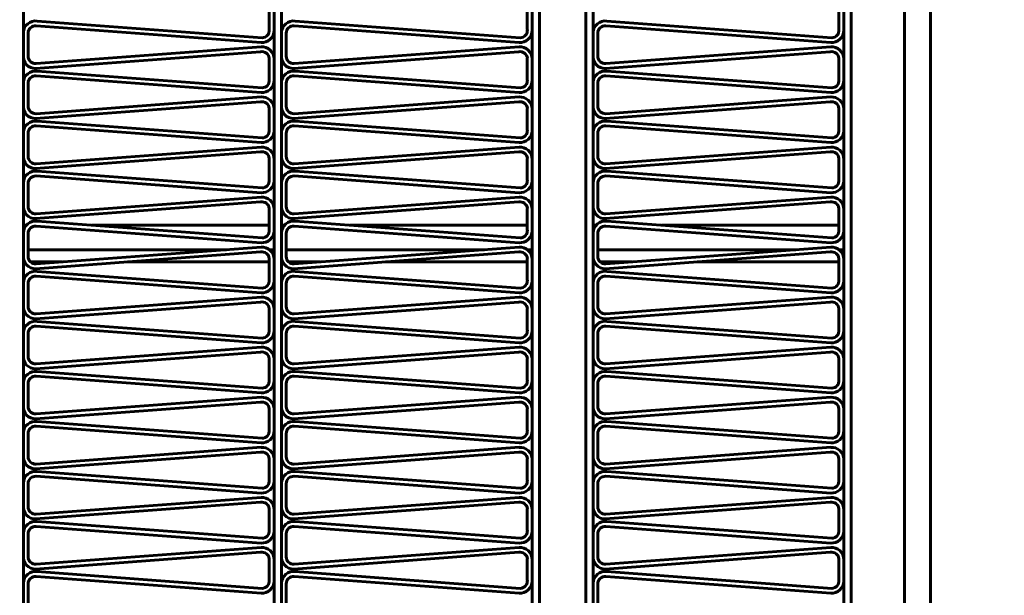
# Model space of a CAD drawing. Units: millimetres. Extents: x -8450 to 42828, y -7362 to 8920.
# Drawn here: x 10291 to 10332, y 2988 to 3012 of the extents above; entities that cross this region are included whole.
import ezdxf

# ---------------------------------------------------------------- set-up
doc = ezdxf.new("R2010")
doc.units = ezdxf.units.MM
doc.linetypes.add('K5LT_BASIC', pattern=[0])
doc.layers.add('Каталог', color=7, linetype='Continuous')

msp = doc.modelspace()

# ---------------------------------------------------------------- linework, layer by layer
at = {"layer": 'Каталог', "linetype": 'K5LT_BASIC', "lineweight": 60}
for p, q in [((10328.864, 3097.357), (10328.864, 2958.702)), ((10291.616, 3093.473), (10291.616, 2962.453)), ((10301.913, 2962.453), (10301.913, 3093.473)), ((10302.213, 2962.453), (10302.213, 3093.473)), ((10312.511, 2962.453), (10312.511, 3093.473)), ((10312.811, 2962.453), (10312.811, 3093.473)), ((10312.811, 2962.453), (10312.811, 3093.473)), ((10314.711, 2962.453), (10314.711, 3093.473)), ((10314.711, 3093.473), (10314.711, 2962.453)), ((10315.011, 3093.473), (10315.011, 2962.453)), ((10325.309, 2962.453), (10325.309, 3093.473)), ((10325.609, 2962.453), (10325.609, 3093.473)), ((10327.809, 2962.453), (10327.809, 3093.473)), ((10301.716, 3012.142), (10301.716, 3011.264)), ((10312.313, 3012.142), (10312.313, 3011.264)), ((10325.111, 3012.142), (10325.111, 3011.264)), ((10301.913, 3012.111), (10301.913, 3011.233)), ((10312.511, 3012.111), (10312.511, 3011.233)), ((10325.309, 3012.111), (10325.309, 3011.233)), ((10301.376, 3010.734), (10292.136, 3011.421)), ((10301.422, 3010.929), (10292.181, 3011.615)), ((10311.974, 3010.734), (10302.733, 3011.421)), ((10312.019, 3010.929), (10302.779, 3011.615)), ((10324.772, 3010.734), (10315.531, 3011.421)), ((10324.817, 3010.929), (10315.576, 3011.615)), ((10291.616, 3011.152), (10291.616, 3010.198)), ((10291.813, 3011.121), (10291.813, 3010.168)), ((10302.213, 3011.152), (10302.213, 3010.198)), ((10302.411, 3011.121), (10302.411, 3010.168)), ((10315.011, 3011.152), (10315.011, 3010.198)), ((10315.209, 3011.121), (10315.209, 3010.168)), ((10292.136, 3009.868), (10301.376, 3010.555)), ((10302.733, 3009.868), (10311.974, 3010.555)), ((10315.531, 3009.868), (10324.772, 3010.555)), ((10292.12, 3009.669), (10301.36, 3010.355)), ((10302.717, 3009.669), (10311.958, 3010.355)), ((10315.515, 3009.669), (10324.756, 3010.355)), ((10301.716, 3010.087), (10301.716, 3009.209)), ((10301.913, 3010.056), (10301.913, 3009.178)), ((10312.313, 3010.087), (10312.313, 3009.209)), ((10312.511, 3010.056), (10312.511, 3009.178)), ((10325.111, 3010.087), (10325.111, 3009.209)), ((10325.309, 3010.056), (10325.309, 3009.178)), ((10301.376, 3008.68), (10292.136, 3009.366)), ((10301.422, 3008.874), (10292.181, 3009.561)), ((10311.974, 3008.68), (10302.733, 3009.366)), ((10312.019, 3008.874), (10302.779, 3009.561)), ((10324.772, 3008.68), (10315.531, 3009.366)), ((10324.817, 3008.874), (10315.576, 3009.561)), ((10291.616, 3009.097), (10291.616, 3008.143)), ((10291.813, 3009.067), (10291.813, 3008.113)), ((10302.213, 3009.097), (10302.213, 3008.143)), ((10302.411, 3009.067), (10302.411, 3008.113)), ((10315.011, 3009.097), (10315.011, 3008.143)), ((10315.209, 3009.067), (10315.209, 3008.113)), ((10292.136, 3007.814), (10301.376, 3008.5)), ((10302.733, 3007.814), (10311.974, 3008.5)), ((10315.531, 3007.814), (10324.772, 3008.5)), ((10292.12, 3007.614), (10301.36, 3008.3)), ((10302.717, 3007.614), (10311.958, 3008.3)), ((10315.515, 3007.614), (10324.756, 3008.3)), ((10301.716, 3008.032), (10301.716, 3007.154)), ((10301.913, 3008.001), (10301.913, 3007.123)), ((10312.313, 3008.032), (10312.313, 3007.154)), ((10312.511, 3008.001), (10312.511, 3007.123)), ((10325.111, 3008.032), (10325.111, 3007.154)), ((10325.309, 3008.001), (10325.309, 3007.123)), ((10301.376, 3006.625), (10292.136, 3007.311)), ((10301.422, 3006.82), (10292.181, 3007.506)), ((10311.974, 3006.625), (10302.733, 3007.311)), ((10312.019, 3006.82), (10302.779, 3007.506)), ((10324.772, 3006.625), (10315.531, 3007.311)), ((10324.817, 3006.82), (10315.576, 3007.506)), ((10291.616, 3007.042), (10291.616, 3006.089)), ((10291.813, 3007.012), (10291.813, 3006.058)), ((10302.213, 3007.042), (10302.213, 3006.089)), ((10302.411, 3007.012), (10302.411, 3006.058)), ((10315.011, 3007.042), (10315.011, 3006.089)), ((10315.209, 3007.012), (10315.209, 3006.058)), ((10292.12, 3005.559), (10301.36, 3006.246)), ((10292.136, 3005.759), (10301.376, 3006.445)), ((10302.717, 3005.559), (10311.958, 3006.246)), ((10302.733, 3005.759), (10311.974, 3006.445)), ((10315.515, 3005.559), (10324.756, 3006.246)), ((10315.531, 3005.759), (10324.772, 3006.445)), ((10301.716, 3005.977), (10301.716, 3005.099)), ((10301.913, 3005.946), (10301.913, 3005.069)), ((10312.313, 3005.977), (10312.313, 3005.099)), ((10312.511, 3005.946), (10312.511, 3005.069)), ((10325.111, 3005.977), (10325.111, 3005.099)), ((10325.309, 3005.946), (10325.309, 3005.069)), ((10301.376, 3004.57), (10292.136, 3005.256)), ((10301.422, 3004.765), (10292.181, 3005.451)), ((10311.974, 3004.57), (10302.733, 3005.256)), ((10312.019, 3004.765), (10302.779, 3005.451)), ((10324.772, 3004.57), (10315.531, 3005.256)), ((10324.817, 3004.765), (10315.576, 3005.451)), ((10291.616, 3004.988), (10291.616, 3004.034)), ((10291.813, 3004.957), (10291.813, 3004.003)), ((10302.213, 3004.988), (10302.213, 3004.034)), ((10302.411, 3004.957), (10302.411, 3004.003)), ((10315.011, 3004.988), (10315.011, 3004.034)), ((10315.209, 3004.957), (10315.209, 3004.003)), ((10292.12, 3003.505), (10301.36, 3004.191)), ((10292.136, 3003.704), (10301.376, 3004.39)), ((10302.717, 3003.505), (10311.958, 3004.191)), ((10302.733, 3003.704), (10311.974, 3004.39)), ((10315.515, 3003.505), (10324.756, 3004.191)), ((10315.531, 3003.704), (10324.772, 3004.39)), ((10301.716, 3003.922), (10301.716, 3003.044)), ((10301.913, 3003.892), (10301.913, 3003.014)), ((10312.313, 3003.922), (10312.313, 3003.044)), ((10312.511, 3003.892), (10312.511, 3003.014)), ((10325.111, 3003.922), (10325.111, 3003.044)), ((10325.309, 3003.892), (10325.309, 3003.014)), ((10291.737, 3003.23), (10291.616, 3003.23)), ((10301.422, 3002.71), (10292.181, 3003.396)), ((10301.716, 3003.23), (10294.424, 3003.23)), ((10302.335, 3003.23), (10302.213, 3003.23)), ((10312.019, 3002.71), (10302.779, 3003.396)), ((10312.313, 3003.23), (10305.021, 3003.23)), ((10315.133, 3003.23), (10315.011, 3003.23)), ((10324.817, 3002.71), (10315.576, 3003.396)), ((10325.111, 3003.23), (10317.819, 3003.23)), ((10291.616, 3002.933), (10291.616, 3001.979)), ((10291.813, 3002.902), (10291.813, 3001.948)), ((10301.376, 3002.515), (10292.136, 3003.201)), ((10302.213, 3002.933), (10302.213, 3001.979)), ((10302.411, 3002.902), (10302.411, 3001.948)), ((10311.974, 3002.515), (10302.733, 3003.201)), ((10315.011, 3002.933), (10315.011, 3001.979)), ((10315.209, 3002.902), (10315.209, 3001.948)), ((10324.772, 3002.515), (10315.531, 3003.201)), ((10299.952, 3002.23), (10291.813, 3002.23)), ((10292.12, 3001.45), (10301.36, 3002.136)), ((10292.136, 3001.649), (10301.376, 3002.335)), ((10301.913, 3002.23), (10301.723, 3002.23)), ((10310.549, 3002.23), (10302.411, 3002.23)), ((10302.717, 3001.45), (10311.958, 3002.136)), ((10302.733, 3001.649), (10311.974, 3002.335)), ((10312.511, 3002.23), (10312.32, 3002.23)), ((10323.347, 3002.23), (10315.209, 3002.23)), ((10315.515, 3001.45), (10324.756, 3002.136)), ((10315.531, 3001.649), (10324.772, 3002.335)), ((10325.309, 3002.23), (10325.118, 3002.23)), ((10291.616, 3001.73), (10291.665, 3001.73)), ((10291.908, 3001.73), (10293.218, 3001.73)), ((10295.887, 3001.73), (10301.716, 3001.73)), ((10301.716, 3001.867), (10301.716, 3000.99)), ((10301.913, 3001.837), (10301.913, 3000.959)), ((10302.213, 3001.73), (10302.263, 3001.73)), ((10302.506, 3001.73), (10303.816, 3001.73)), ((10306.485, 3001.73), (10312.313, 3001.73)), ((10312.313, 3001.867), (10312.313, 3000.99)), ((10312.511, 3001.837), (10312.511, 3000.959)), ((10315.011, 3001.73), (10315.061, 3001.73)), ((10315.303, 3001.73), (10316.614, 3001.73)), ((10319.282, 3001.73), (10325.111, 3001.73)), ((10325.111, 3001.867), (10325.111, 3000.99)), ((10325.309, 3001.837), (10325.309, 3000.959)), ((10301.422, 3000.655), (10292.181, 3001.341)), ((10312.019, 3000.655), (10302.779, 3001.341)), ((10324.817, 3000.655), (10315.576, 3001.341)), ((10291.616, 3000.878), (10291.616, 2999.924)), ((10291.813, 3000.847), (10291.813, 2999.893)), ((10301.376, 3000.46), (10292.136, 3001.146)), ((10302.213, 3000.878), (10302.213, 2999.924)), ((10302.411, 3000.847), (10302.411, 2999.893)), ((10311.974, 3000.46), (10302.733, 3001.146)), ((10315.011, 3000.878), (10315.011, 2999.924)), ((10315.209, 3000.847), (10315.209, 2999.893)), ((10324.772, 3000.46), (10315.531, 3001.146)), ((10292.12, 2999.395), (10301.36, 3000.081)), ((10292.136, 2999.594), (10301.376, 3000.28)), ((10302.717, 2999.395), (10311.958, 3000.081)), ((10302.733, 2999.594), (10311.974, 3000.28)), ((10315.515, 2999.395), (10324.756, 3000.081)), ((10315.531, 2999.594), (10324.772, 3000.28)), ((10301.716, 2999.813), (10301.716, 2998.935)), ((10301.913, 2999.782), (10301.913, 2998.904)), ((10312.313, 2999.813), (10312.313, 2998.935)), ((10312.511, 2999.782), (10312.511, 2998.904)), ((10325.111, 2999.813), (10325.111, 2998.935)), ((10325.309, 2999.782), (10325.309, 2998.904)), ((10301.422, 2998.6), (10292.181, 2999.286)), ((10312.019, 2998.6), (10302.779, 2999.286)), ((10324.817, 2998.6), (10315.576, 2999.286)), ((10291.616, 2998.823), (10291.616, 2997.869)), ((10291.813, 2998.792), (10291.813, 2997.839)), ((10301.376, 2998.405), (10292.136, 2999.092)), ((10302.213, 2998.823), (10302.213, 2997.869)), ((10302.411, 2998.792), (10302.411, 2997.839)), ((10311.974, 2998.405), (10302.733, 2999.092)), ((10315.011, 2998.823), (10315.011, 2997.869)), ((10315.209, 2998.792), (10315.209, 2997.839)), ((10324.772, 2998.405), (10315.531, 2999.092)), ((10292.12, 2997.34), (10301.36, 2998.026)), ((10292.136, 2997.539), (10301.376, 2998.226)), ((10302.717, 2997.34), (10311.958, 2998.026)), ((10302.733, 2997.539), (10311.974, 2998.226)), ((10315.515, 2997.34), (10324.756, 2998.026)), ((10315.531, 2997.539), (10324.772, 2998.226)), ((10301.716, 2997.758), (10301.716, 2996.88)), ((10301.913, 2997.727), (10301.913, 2996.849)), ((10312.313, 2997.758), (10312.313, 2996.88)), ((10312.511, 2997.727), (10312.511, 2996.849)), ((10325.111, 2997.758), (10325.111, 2996.88)), ((10325.309, 2997.727), (10325.309, 2996.849)), ((10301.422, 2996.545), (10292.181, 2997.232)), ((10312.019, 2996.545), (10302.779, 2997.232)), ((10324.817, 2996.545), (10315.576, 2997.232)), ((10291.616, 2996.768), (10291.616, 2995.814)), ((10301.376, 2996.351), (10292.136, 2997.037)), ((10302.213, 2996.768), (10302.213, 2995.814)), ((10311.974, 2996.351), (10302.733, 2997.037)), ((10315.011, 2996.768), (10315.011, 2995.814)), ((10324.772, 2996.351), (10315.531, 2997.037)), ((10291.813, 2996.738), (10291.813, 2995.784)), ((10302.411, 2996.738), (10302.411, 2995.784)), ((10315.209, 2996.738), (10315.209, 2995.784)), ((10292.12, 2995.285), (10301.36, 2995.971)), ((10292.136, 2995.485), (10301.376, 2996.171)), ((10302.717, 2995.285), (10311.958, 2995.971)), ((10302.733, 2995.485), (10311.974, 2996.171)), ((10315.515, 2995.285), (10324.756, 2995.971)), ((10315.531, 2995.485), (10324.772, 2996.171)), ((10301.716, 2995.703), (10301.716, 2994.825)), ((10301.913, 2995.672), (10301.913, 2994.794)), ((10312.313, 2995.703), (10312.313, 2994.825)), ((10312.511, 2995.672), (10312.511, 2994.794)), ((10325.111, 2995.703), (10325.111, 2994.825)), ((10325.309, 2995.672), (10325.309, 2994.794)), ((10301.422, 2994.491), (10292.181, 2995.177)), ((10312.019, 2994.491), (10302.779, 2995.177)), ((10324.817, 2994.491), (10315.576, 2995.177)), ((10301.376, 2994.296), (10292.136, 2994.982)), ((10311.974, 2994.296), (10302.733, 2994.982)), ((10324.772, 2994.296), (10315.531, 2994.982)), ((10291.616, 2994.713), (10291.616, 2993.76)), ((10291.813, 2994.683), (10291.813, 2993.729)), ((10302.213, 2994.713), (10302.213, 2993.76)), ((10302.411, 2994.683), (10302.411, 2993.729)), ((10315.011, 2994.713), (10315.011, 2993.76)), ((10315.209, 2994.683), (10315.209, 2993.729)), ((10292.136, 2993.43), (10301.376, 2994.116)), ((10302.733, 2993.43), (10311.974, 2994.116)), ((10315.531, 2993.43), (10324.772, 2994.116)), ((10292.12, 2993.23), (10301.36, 2993.917)), ((10301.716, 2993.648), (10301.716, 2992.77)), ((10301.913, 2993.617), (10301.913, 2992.739)), ((10302.717, 2993.23), (10311.958, 2993.917)), ((10312.313, 2993.648), (10312.313, 2992.77)), ((10312.511, 2993.617), (10312.511, 2992.739)), ((10315.515, 2993.23), (10324.756, 2993.917)), ((10325.111, 2993.648), (10325.111, 2992.77)), ((10325.309, 2993.617), (10325.309, 2992.739)), ((10301.422, 2992.436), (10292.181, 2993.122)), ((10312.019, 2992.436), (10302.779, 2993.122)), ((10324.817, 2992.436), (10315.576, 2993.122)), ((10301.376, 2992.241), (10292.136, 2992.927)), ((10311.974, 2992.241), (10302.733, 2992.927)), ((10324.772, 2992.241), (10315.531, 2992.927)), ((10291.616, 2992.659), (10291.616, 2991.705)), ((10291.813, 2992.628), (10291.813, 2991.674)), ((10302.213, 2992.659), (10302.213, 2991.705)), ((10302.411, 2992.628), (10302.411, 2991.674)), ((10315.011, 2992.659), (10315.011, 2991.705)), ((10315.209, 2992.628), (10315.209, 2991.674)), ((10292.136, 2991.375), (10301.376, 2992.061)), ((10302.733, 2991.375), (10311.974, 2992.061)), ((10315.531, 2991.375), (10324.772, 2992.061)), ((10292.12, 2991.176), (10301.36, 2991.862)), ((10301.716, 2991.593), (10301.716, 2990.715)), ((10301.913, 2991.562), (10301.913, 2990.685)), ((10302.717, 2991.176), (10311.958, 2991.862)), ((10312.313, 2991.593), (10312.313, 2990.715)), ((10312.511, 2991.562), (10312.511, 2990.685)), ((10315.515, 2991.176), (10324.756, 2991.862)), ((10325.111, 2991.593), (10325.111, 2990.715)), ((10325.309, 2991.562), (10325.309, 2990.685)), ((10301.376, 2990.186), (10292.136, 2990.872)), ((10301.422, 2990.381), (10292.181, 2991.067)), ((10311.974, 2990.186), (10302.733, 2990.872)), ((10312.019, 2990.381), (10302.779, 2991.067)), ((10324.772, 2990.186), (10315.531, 2990.872)), ((10324.817, 2990.381), (10315.576, 2991.067)), ((10291.616, 2990.604), (10291.616, 2989.65)), ((10291.813, 2990.573), (10291.813, 2989.619)), ((10302.213, 2990.604), (10302.213, 2989.65)), ((10302.411, 2990.573), (10302.411, 2989.619)), ((10315.011, 2990.604), (10315.011, 2989.65)), ((10315.209, 2990.573), (10315.209, 2989.619)), ((10292.136, 2989.32), (10301.376, 2990.006)), ((10302.733, 2989.32), (10311.974, 2990.006)), ((10315.531, 2989.32), (10324.772, 2990.006)), ((10292.12, 2989.121), (10301.36, 2989.807)), ((10301.716, 2989.538), (10301.716, 2988.661)), ((10301.913, 2989.508), (10301.913, 2988.63)), ((10302.717, 2989.121), (10311.958, 2989.807)), ((10312.313, 2989.538), (10312.313, 2988.661)), ((10312.511, 2989.508), (10312.511, 2988.63)), ((10315.515, 2989.121), (10324.756, 2989.807)), ((10325.111, 2989.538), (10325.111, 2988.661)), ((10325.309, 2989.508), (10325.309, 2988.63)), ((10301.376, 2988.131), (10292.136, 2988.817)), ((10301.422, 2988.326), (10292.181, 2989.012)), ((10311.974, 2988.131), (10302.733, 2988.817)), ((10312.019, 2988.326), (10302.779, 2989.012)), ((10324.772, 2988.131), (10315.531, 2988.817)), ((10324.817, 2988.326), (10315.576, 2989.012)), ((10291.616, 2988.549), (10291.616, 2987.595)), ((10291.813, 2988.518), (10291.813, 2987.564)), ((10302.213, 2988.549), (10302.213, 2987.595)), ((10302.411, 2988.518), (10302.411, 2987.564)), ((10315.011, 2988.549), (10315.011, 2987.595)), ((10315.209, 2988.518), (10315.209, 2987.564))]:
    msp.add_line(p, q, dxfattribs=at)
for radius in [88.1, 81.9, 79.3]:
    msp.add_circle((10290.364, 3028.03), radius, dxfattribs=at)
for centre, radius, start, end in [((10292.113, 3011.121), 0.499, 82.2229, 176.4698), ((10292.113, 3011.121), 0.3, 85.7532, 180), ((10302.711, 3011.121), 0.499, 82.2229, 176.4698), ((10302.711, 3011.121), 0.3, 85.7532, 180), ((10315.509, 3011.121), 0.499, 82.2229, 176.4698), ((10315.509, 3011.121), 0.3, 85.7532, 180), ((10301.413, 3011.233), 0.5, 265.7532, 0), ((10301.413, 3011.233), 0.304, 271.5506, 5.7974), ((10312.011, 3011.233), 0.5, 265.7532, 0), ((10312.011, 3011.233), 0.304, 271.5506, 5.7974), ((10324.809, 3011.233), 0.5, 265.7532, 0), ((10324.809, 3011.233), 0.304, 271.5506, 5.7974), ((10301.413, 3010.056), 0.5, 0, 94.2468), ((10312.011, 3010.056), 0.5, 0, 94.2468), ((10324.809, 3010.056), 0.5, 0, 94.2468), ((10292.113, 3010.168), 0.499, 176.4698, 270.7166), ((10292.113, 3010.168), 0.3, 180, 274.2468), ((10301.413, 3010.056), 0.304, 5.7974, 100.0442), ((10302.711, 3010.168), 0.499, 176.4698, 270.7166), ((10302.711, 3010.168), 0.3, 180, 274.2468), ((10312.011, 3010.056), 0.304, 5.7974, 100.0442), ((10315.509, 3010.168), 0.499, 176.4698, 270.7166), ((10315.509, 3010.168), 0.3, 180, 274.2468), ((10324.809, 3010.056), 0.304, 5.7974, 100.0442), ((10292.113, 3009.067), 0.499, 82.2229, 176.4698), ((10292.113, 3009.067), 0.3, 85.7532, 180), ((10302.711, 3009.067), 0.499, 82.2229, 176.4698), ((10302.711, 3009.067), 0.3, 85.7532, 180), ((10315.509, 3009.067), 0.499, 82.2229, 176.4698), ((10315.509, 3009.067), 0.3, 85.7532, 180), ((10301.413, 3009.178), 0.5, 265.7532, 0), ((10301.413, 3009.178), 0.304, 271.5506, 5.7974), ((10312.011, 3009.178), 0.5, 265.7532, 0), ((10312.011, 3009.178), 0.304, 271.5506, 5.7974), ((10324.809, 3009.178), 0.5, 265.7532, 0), ((10324.809, 3009.178), 0.304, 271.5506, 5.7974), ((10301.413, 3008.001), 0.5, 0, 94.2468), ((10312.011, 3008.001), 0.5, 0, 94.2468), ((10324.809, 3008.001), 0.5, 0, 94.2468), ((10292.113, 3008.113), 0.499, 176.4698, 270.7166), ((10292.113, 3008.113), 0.3, 180, 274.2468), ((10301.413, 3008.001), 0.304, 5.7974, 100.0442), ((10302.711, 3008.113), 0.499, 176.4698, 270.7166), ((10302.711, 3008.113), 0.3, 180, 274.2468), ((10312.011, 3008.001), 0.304, 5.7974, 100.0442), ((10315.509, 3008.113), 0.499, 176.4698, 270.7166), ((10315.509, 3008.113), 0.3, 180, 274.2468), ((10324.809, 3008.001), 0.304, 5.7974, 100.0442), ((10292.113, 3007.012), 0.499, 82.2229, 176.4698), ((10292.113, 3007.012), 0.3, 85.7532, 180), ((10302.711, 3007.012), 0.499, 82.2229, 176.4698), ((10302.711, 3007.012), 0.3, 85.7532, 180), ((10315.509, 3007.012), 0.499, 82.2229, 176.4698), ((10315.509, 3007.012), 0.3, 85.7532, 180), ((10301.413, 3007.123), 0.5, 265.7532, 0), ((10301.413, 3007.123), 0.304, 271.5506, 5.7974), ((10312.011, 3007.123), 0.5, 265.7532, 0), ((10312.011, 3007.123), 0.304, 271.5506, 5.7974), ((10324.809, 3007.123), 0.5, 265.7532, 0), ((10324.809, 3007.123), 0.304, 271.5506, 5.7974), ((10292.113, 3006.058), 0.499, 176.4698, 270.7166), ((10292.113, 3006.058), 0.3, 180, 274.2468), ((10301.413, 3005.946), 0.304, 5.7974, 100.0442), ((10301.413, 3005.946), 0.5, 0, 94.2468), ((10302.711, 3006.058), 0.499, 176.4698, 270.7166), ((10302.711, 3006.058), 0.3, 180, 274.2468), ((10312.011, 3005.946), 0.304, 5.7974, 100.0442), ((10312.011, 3005.946), 0.5, 0, 94.2468), ((10315.509, 3006.058), 0.499, 176.4698, 270.7166), ((10315.509, 3006.058), 0.3, 180, 274.2468), ((10324.809, 3005.946), 0.304, 5.7974, 100.0442), ((10324.809, 3005.946), 0.5, 0, 94.2468), ((10292.113, 3004.957), 0.499, 82.2229, 176.4698), ((10292.113, 3004.957), 0.3, 85.7532, 180), ((10302.711, 3004.957), 0.499, 82.2229, 176.4698), ((10302.711, 3004.957), 0.3, 85.7532, 180), ((10315.509, 3004.957), 0.499, 82.2229, 176.4698), ((10315.509, 3004.957), 0.3, 85.7532, 180), ((10301.413, 3005.069), 0.5, 265.7532, 0), ((10301.413, 3005.069), 0.304, 271.5506, 5.7974), ((10312.011, 3005.069), 0.5, 265.7532, 0), ((10312.011, 3005.069), 0.304, 271.5506, 5.7974), ((10324.809, 3005.069), 0.5, 265.7532, 0), ((10324.809, 3005.069), 0.304, 271.5506, 5.7974), ((10292.113, 3004.003), 0.499, 176.4698, 270.7166), ((10301.413, 3003.892), 0.304, 5.7974, 100.0442), ((10301.413, 3003.892), 0.5, 0, 94.2468), ((10302.711, 3004.003), 0.499, 176.4698, 270.7166), ((10312.011, 3003.892), 0.304, 5.7974, 100.0442), ((10312.011, 3003.892), 0.5, 0, 94.2468), ((10315.509, 3004.003), 0.499, 176.4698, 270.7166), ((10324.809, 3003.892), 0.304, 5.7974, 100.0442), ((10324.809, 3003.892), 0.5, 0, 94.2468), ((10292.113, 3004.003), 0.3, 180, 274.2468), ((10302.711, 3004.003), 0.3, 180, 274.2468), ((10315.509, 3004.003), 0.3, 180, 274.2468), ((10292.113, 3002.902), 0.499, 82.2229, 176.4698), ((10302.711, 3002.902), 0.499, 82.2229, 176.4698), ((10315.509, 3002.902), 0.499, 82.2229, 176.4698), ((10292.113, 3002.902), 0.3, 85.7532, 180), ((10301.413, 3003.014), 0.5, 265.7532, 0), ((10301.413, 3003.014), 0.304, 271.5506, 5.7974), ((10302.711, 3002.902), 0.3, 85.7532, 180), ((10312.011, 3003.014), 0.5, 265.7532, 0), ((10312.011, 3003.014), 0.304, 271.5506, 5.7974), ((10315.509, 3002.902), 0.3, 85.7532, 180), ((10324.809, 3003.014), 0.5, 265.7532, 0), ((10324.809, 3003.014), 0.304, 271.5506, 5.7974), ((10301.413, 3001.837), 0.304, 5.7974, 100.0442), ((10301.413, 3001.837), 0.5, 0, 94.2468), ((10312.011, 3001.837), 0.304, 5.7974, 100.0442), ((10312.011, 3001.837), 0.5, 0, 94.2468), ((10324.809, 3001.837), 0.304, 5.7974, 100.0442), ((10324.809, 3001.837), 0.5, 0, 94.2468), ((10292.113, 3001.948), 0.499, 176.4698, 270.7166), ((10292.113, 3001.948), 0.3, 180, 274.2468), ((10302.711, 3001.948), 0.499, 176.4698, 270.7166), ((10302.711, 3001.948), 0.3, 180, 274.2468), ((10315.509, 3001.948), 0.499, 176.4698, 270.7166), ((10315.509, 3001.948), 0.3, 180, 274.2468), ((10292.113, 3000.847), 0.499, 82.2229, 176.4698), ((10302.711, 3000.847), 0.499, 82.2229, 176.4698), ((10315.509, 3000.847), 0.499, 82.2229, 176.4698), ((10292.113, 3000.847), 0.3, 85.7532, 180), ((10301.413, 3000.959), 0.5, 265.7532, 0), ((10301.413, 3000.959), 0.304, 271.5506, 5.7974), ((10302.711, 3000.847), 0.3, 85.7532, 180), ((10312.011, 3000.959), 0.5, 265.7532, 0), ((10312.011, 3000.959), 0.304, 271.5506, 5.7974), ((10315.509, 3000.847), 0.3, 85.7532, 180), ((10324.809, 3000.959), 0.5, 265.7532, 0), ((10324.809, 3000.959), 0.304, 271.5506, 5.7974), ((10301.413, 2999.782), 0.304, 5.7974, 100.0442), ((10301.413, 2999.782), 0.5, 0, 94.2468), ((10312.011, 2999.782), 0.304, 5.7974, 100.0442), ((10312.011, 2999.782), 0.5, 0, 94.2468), ((10324.809, 2999.782), 0.304, 5.7974, 100.0442), ((10324.809, 2999.782), 0.5, 0, 94.2468), ((10292.113, 2999.893), 0.499, 176.4698, 270.7166), ((10292.113, 2999.893), 0.3, 180, 274.2468), ((10302.711, 2999.893), 0.499, 176.4698, 270.7166), ((10302.711, 2999.893), 0.3, 180, 274.2468), ((10315.509, 2999.893), 0.499, 176.4698, 270.7166), ((10315.509, 2999.893), 0.3, 180, 274.2468), ((10292.113, 2998.792), 0.499, 82.2229, 176.4698), ((10302.711, 2998.792), 0.499, 82.2229, 176.4698), ((10315.509, 2998.792), 0.499, 82.2229, 176.4698), ((10292.113, 2998.792), 0.3, 85.7532, 180), ((10301.413, 2998.904), 0.5, 265.7532, 0), ((10301.413, 2998.904), 0.304, 271.5506, 5.7974), ((10302.711, 2998.792), 0.3, 85.7532, 180), ((10312.011, 2998.904), 0.5, 265.7532, 0), ((10312.011, 2998.904), 0.304, 271.5506, 5.7974), ((10315.509, 2998.792), 0.3, 85.7532, 180), ((10324.809, 2998.904), 0.5, 265.7532, 0), ((10324.809, 2998.904), 0.304, 271.5506, 5.7974), ((10301.413, 2997.727), 0.304, 5.7974, 100.0442), ((10301.413, 2997.727), 0.5, 0, 94.2468), ((10312.011, 2997.727), 0.304, 5.7974, 100.0442), ((10312.011, 2997.727), 0.5, 0, 94.2468), ((10324.809, 2997.727), 0.304, 5.7974, 100.0442), ((10324.809, 2997.727), 0.5, 0, 94.2468), ((10292.113, 2997.839), 0.499, 176.4698, 270.7166), ((10292.113, 2997.839), 0.3, 180, 274.2468), ((10302.711, 2997.839), 0.499, 176.4698, 270.7166), ((10302.711, 2997.839), 0.3, 180, 274.2468), ((10315.509, 2997.839), 0.499, 176.4698, 270.7166), ((10315.509, 2997.839), 0.3, 180, 274.2468), ((10292.113, 2996.738), 0.499, 82.2229, 176.4698), ((10302.711, 2996.738), 0.499, 82.2229, 176.4698), ((10315.509, 2996.738), 0.499, 82.2229, 176.4698), ((10292.113, 2996.738), 0.3, 85.7532, 180), ((10301.413, 2996.849), 0.5, 265.7532, 0), ((10301.413, 2996.849), 0.304, 271.5506, 5.7974), ((10302.711, 2996.738), 0.3, 85.7532, 180), ((10312.011, 2996.849), 0.5, 265.7532, 0), ((10312.011, 2996.849), 0.304, 271.5506, 5.7974), ((10315.509, 2996.738), 0.3, 85.7532, 180), ((10324.809, 2996.849), 0.5, 265.7532, 0), ((10324.809, 2996.849), 0.304, 271.5506, 5.7974), ((10301.413, 2995.672), 0.304, 5.7974, 100.0442), ((10301.413, 2995.672), 0.5, 0, 94.2468), ((10312.011, 2995.672), 0.304, 5.7974, 100.0442), ((10312.011, 2995.672), 0.5, 0, 94.2468), ((10324.809, 2995.672), 0.304, 5.7974, 100.0442), ((10324.809, 2995.672), 0.5, 0, 94.2468), ((10292.113, 2995.784), 0.499, 176.4698, 270.7166), ((10292.113, 2995.784), 0.3, 180, 274.2468), ((10302.711, 2995.784), 0.499, 176.4698, 270.7166), ((10302.711, 2995.784), 0.3, 180, 274.2468), ((10315.509, 2995.784), 0.499, 176.4698, 270.7166), ((10315.509, 2995.784), 0.3, 180, 274.2468), ((10292.113, 2994.683), 0.499, 82.2229, 176.4698), ((10302.711, 2994.683), 0.499, 82.2229, 176.4698), ((10315.509, 2994.683), 0.499, 82.2229, 176.4698), ((10292.113, 2994.683), 0.3, 85.7532, 180), ((10301.413, 2994.794), 0.5, 265.7532, 0), ((10301.413, 2994.794), 0.304, 271.5506, 5.7974), ((10302.711, 2994.683), 0.3, 85.7532, 180), ((10312.011, 2994.794), 0.5, 265.7532, 0), ((10312.011, 2994.794), 0.304, 271.5506, 5.7974), ((10315.509, 2994.683), 0.3, 85.7532, 180), ((10324.809, 2994.794), 0.5, 265.7532, 0), ((10324.809, 2994.794), 0.304, 271.5506, 5.7974), ((10301.413, 2993.617), 0.304, 5.7974, 100.0442), ((10301.413, 2993.617), 0.5, 0, 94.2468), ((10312.011, 2993.617), 0.304, 5.7974, 100.0442), ((10312.011, 2993.617), 0.5, 0, 94.2468), ((10324.809, 2993.617), 0.304, 5.7974, 100.0442), ((10324.809, 2993.617), 0.5, 0, 94.2468), ((10292.113, 2993.729), 0.499, 176.4698, 270.7166), ((10292.113, 2993.729), 0.3, 180, 274.2468), ((10302.711, 2993.729), 0.499, 176.4698, 270.7166), ((10302.711, 2993.729), 0.3, 180, 274.2468), ((10315.509, 2993.729), 0.499, 176.4698, 270.7166), ((10315.509, 2993.729), 0.3, 180, 274.2468), ((10292.113, 2992.628), 0.499, 82.2229, 176.4698), ((10302.711, 2992.628), 0.499, 82.2229, 176.4698), ((10315.509, 2992.628), 0.499, 82.2229, 176.4698), ((10292.113, 2992.628), 0.3, 85.7532, 180), ((10301.413, 2992.739), 0.5, 265.7532, 0), ((10301.413, 2992.739), 0.304, 271.5506, 5.7974), ((10302.711, 2992.628), 0.3, 85.7532, 180), ((10312.011, 2992.739), 0.5, 265.7532, 0), ((10312.011, 2992.739), 0.304, 271.5506, 5.7974), ((10315.509, 2992.628), 0.3, 85.7532, 180), ((10324.809, 2992.739), 0.5, 265.7532, 0), ((10324.809, 2992.739), 0.304, 271.5506, 5.7974), ((10301.413, 2991.562), 0.5, 0, 94.2468), ((10312.011, 2991.562), 0.5, 0, 94.2468), ((10324.809, 2991.562), 0.5, 0, 94.2468), ((10292.113, 2991.674), 0.499, 176.4698, 270.7166), ((10292.113, 2991.674), 0.3, 180, 274.2468), ((10301.413, 2991.562), 0.304, 5.7974, 100.0442), ((10302.711, 2991.674), 0.499, 176.4698, 270.7166), ((10302.711, 2991.674), 0.3, 180, 274.2468), ((10312.011, 2991.562), 0.304, 5.7974, 100.0442), ((10315.509, 2991.674), 0.499, 176.4698, 270.7166), ((10315.509, 2991.674), 0.3, 180, 274.2468), ((10324.809, 2991.562), 0.304, 5.7974, 100.0442), ((10292.113, 2990.573), 0.499, 82.2229, 176.4698), ((10292.113, 2990.573), 0.3, 85.7532, 180), ((10301.413, 2990.685), 0.5, 265.7532, 0), ((10301.413, 2990.685), 0.304, 271.5506, 5.7974), ((10302.711, 2990.573), 0.499, 82.2229, 176.4698), ((10302.711, 2990.573), 0.3, 85.7532, 180), ((10312.011, 2990.685), 0.5, 265.7532, 0), ((10312.011, 2990.685), 0.304, 271.5506, 5.7974), ((10315.509, 2990.573), 0.499, 82.2229, 176.4698), ((10315.509, 2990.573), 0.3, 85.7532, 180), ((10324.809, 2990.685), 0.5, 265.7532, 0), ((10324.809, 2990.685), 0.304, 271.5506, 5.7974), ((10301.413, 2989.508), 0.5, 0, 94.2468), ((10312.011, 2989.508), 0.5, 0, 94.2468), ((10324.809, 2989.508), 0.5, 0, 94.2468), ((10292.113, 2989.619), 0.499, 176.4698, 270.7166), ((10292.113, 2989.619), 0.3, 180, 274.2468), ((10301.413, 2989.508), 0.304, 5.7974, 100.0442), ((10302.711, 2989.619), 0.499, 176.4698, 270.7166), ((10302.711, 2989.619), 0.3, 180, 274.2468), ((10312.011, 2989.508), 0.304, 5.7974, 100.0442), ((10315.509, 2989.619), 0.499, 176.4698, 270.7166), ((10315.509, 2989.619), 0.3, 180, 274.2468), ((10324.809, 2989.508), 0.304, 5.7974, 100.0442), ((10292.113, 2988.518), 0.499, 82.2229, 176.4698), ((10292.113, 2988.518), 0.3, 85.7532, 180), ((10302.711, 2988.518), 0.499, 82.2229, 176.4698), ((10302.711, 2988.518), 0.3, 85.7532, 180), ((10315.509, 2988.518), 0.499, 82.2229, 176.4698), ((10315.509, 2988.518), 0.3, 85.7532, 180), ((10301.413, 2988.63), 0.5, 265.7532, 0), ((10301.413, 2988.63), 0.304, 271.5506, 5.7974), ((10312.011, 2988.63), 0.5, 265.7532, 0), ((10312.011, 2988.63), 0.304, 271.5506, 5.7974), ((10324.809, 2988.63), 0.5, 265.7532, 0), ((10324.809, 2988.63), 0.304, 271.5506, 5.7974)]:
    msp.add_arc(centre, radius, start, end, dxfattribs=at)

doc.saveas('drawing.dxf')
